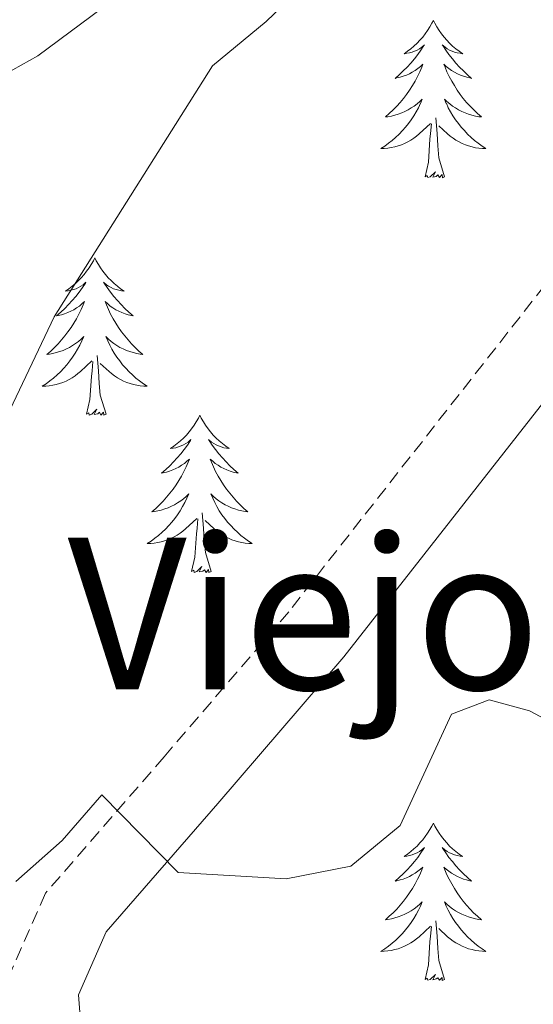
# Model space of a CAD drawing. Units: metres. Extents: x 593240 to 597735, y 4705530 to 4708561.
# Drawn here: x 594715 to 594754, y 4707785 to 4707860 of the extents above; entities that cross this region are included whole.
import ezdxf
from ezdxf.enums import TextEntityAlignment as Align

# ---------------------------------------------------------------- set-up
doc = ezdxf.new("R2010")
doc.units = ezdxf.units.M
doc.header["$MEASUREMENT"] = 0
doc.linetypes.add('TRAZOSX2', pattern=[1.5, 1, -0.5])
for name, color, linetype, lineweight in [('Level 21', 19, 'Continuous', 0), ('Level 36', 19, 'Continuous', 40), ('Level 45', 19, 'Continuous', 0), ('Level 5', 36, 'Continuous', 0)]:
    doc.layers.add(name, color=color, linetype=linetype, lineweight=lineweight)
doc.styles.add('Arial', font='ARIAL.TTF', dxfattribs={"height": 0.2})

msp = doc.modelspace()

# ---------------------------------------------------------------- linework, layer by layer
at = {"layer": 'Level 21', "color": 19, "linetype": 'TRAZOSX2', "lineweight": 0}
msp.add_polyline3d([(594774.47, 4707861.66, 338.22), (594772.85, 4707858.82, 337.83), (594766.56, 4707851.97, 337.25), (594755.52, 4707840.56, 336.91), (594735.21, 4707814.68, 335.36), (594725.76, 4707803.69, 335.36), (594716.77, 4707793.35, 334.75), (594713.79, 4707786.6, 334.33)], dxfattribs=at)
at = {"layer": 'Level 21', "color": 19, "linetype": 'Continuous', "lineweight": 0}
msp.add_polyline3d([(594769.75, 4707847.51, 337.31), (594759.59, 4707837.01, 336.91), (594739.38, 4707811.25, 335.36), (594729.84, 4707800.15, 335.36), (594721.38, 4707790.43, 334.75), (594719.27, 4707785.66, 334.33), (594719.47, 4707783.05, 334.13), (594722.35, 4707777.18, 334.13), (594726.92, 4707770.27, 333.51), (594728.24, 4707765.42, 333.43), (594729.95, 4707752.91, 333.82), (594731.03, 4707728.48, 333.82), (594730.24, 4707723.59, 333.92), (594727.41, 4707714.67, 334.44), (594723.93, 4707697.15, 336.6), (594718.81, 4707677.27, 337.01), (594714.15, 4707663.53, 337.28)], dxfattribs=at)
at = {"layer": 'Level 36', "color": 92, "linetype": 'Continuous', "lineweight": 0}
for points in [[(594746.17, 4707859.46, 0.01), (594746.06, 4707859.24, 0.01), (594745.9, 4707858.97, 0.01), (594745.73, 4707858.7, 0.01), (594745.55, 4707858.44, 0.01), (594745.36, 4707858.2, 0.01), (594745.15, 4707857.96, 0.01), (594744.93, 4707857.73, 0.01), (594744.7, 4707857.52, 0.01), (594744.46, 4707857.31, 0.01), (594744.21, 4707857.12, 0.01), (594743.95, 4707856.94, 0.01), (594744.15, 4707856.97, 0.01), (594744.35, 4707857.01, 0.01), (594744.55, 4707857.06, 0.01), (594744.75, 4707857.13, 0.01), (594744.94, 4707857.21, 0.01), (594745.12, 4707857.31, 0.01), (594745.29, 4707857.43, 0.01), (594745.5, 4707857.62, 0.01), (594745.45, 4707857.55, 0.01), (594745.23, 4707857.21, 0.01), (594744.98, 4707856.87, 0.01), (594744.73, 4707856.54, 0.01), (594744.46, 4707856.23, 0.01), (594744.18, 4707855.92, 0.01), (594743.89, 4707855.63, 0.01), (594743.58, 4707855.35, 0.01), (594743.27, 4707855.07, 0.01), (594743.39, 4707855.1, 0.01), (594743.64, 4707855.16, 0.01), (594743.88, 4707855.23, 0.01), (594744.12, 4707855.32, 0.01), (594744.35, 4707855.42, 0.01), (594744.57, 4707855.54, 0.01), (594744.79, 4707855.67, 0.01), (594744.99, 4707855.81, 0.01), (594745.19, 4707855.97, 0.01), (594745.38, 4707856.14, 0.01), (594745.29, 4707855.92, 0.01), (594745.13, 4707855.56, 0.01), (594744.96, 4707855.2, 0.01), (594744.78, 4707854.86, 0.01), (594744.58, 4707854.52, 0.01), (594744.37, 4707854.19, 0.01), (594744.14, 4707853.86, 0.01), (594743.9, 4707853.55, 0.01), (594743.65, 4707853.25, 0.01), (594743.39, 4707852.96, 0.01), (594743.11, 4707852.68, 0.01), (594742.82, 4707852.41, 0.01), (594742.53, 4707852.15, 0.01), (594742.72, 4707852.17, 0.01), (594742.99, 4707852.22, 0.01), (594743.25, 4707852.28, 0.01), (594743.51, 4707852.36, 0.01), (594743.77, 4707852.46, 0.01), (594744.01, 4707852.56, 0.01), (594744.26, 4707852.69, 0.01), (594744.49, 4707852.83, 0.01), (594744.71, 4707852.97, 0.01), (594744.93, 4707853.14, 0.01), (594745.14, 4707853.31, 0.01), (594745.33, 4707853.5, 0.01), (594745.19, 4707853.18, 0.01)], [(594746.17, 4707859.46, 0.01), (594746.28, 4707859.24, 0.01), (594746.43, 4707858.97, 0.01), (594746.6, 4707858.7, 0.01), (594746.78, 4707858.44, 0.01), (594746.98, 4707858.2, 0.01), (594747.19, 4707857.96, 0.01), (594747.4, 4707857.73, 0.01), (594747.63, 4707857.52, 0.01), (594747.87, 4707857.31, 0.01), (594748.13, 4707857.12, 0.01), (594748.39, 4707856.94, 0.01), (594748.19, 4707856.97, 0.01), (594747.98, 4707857.01, 0.01), (594747.78, 4707857.06, 0.01), (594747.59, 4707857.13, 0.01), (594747.4, 4707857.21, 0.01), (594747.22, 4707857.31, 0.01), (594747.05, 4707857.43, 0.01), (594746.84, 4707857.62, 0.01), (594746.88, 4707857.55, 0.01), (594747.11, 4707857.21, 0.01), (594747.35, 4707856.87, 0.01), (594747.61, 4707856.54, 0.01), (594747.88, 4707856.23, 0.01), (594748.16, 4707855.92, 0.01), (594748.45, 4707855.63, 0.01), (594748.75, 4707855.35, 0.01), (594749.07, 4707855.07, 0.01), (594748.94, 4707855.1, 0.01), (594748.7, 4707855.16, 0.01), (594748.45, 4707855.23, 0.01), (594748.22, 4707855.32, 0.01), (594747.99, 4707855.42, 0.01), (594747.76, 4707855.54, 0.01), (594747.55, 4707855.67, 0.01), (594747.34, 4707855.81, 0.01), (594747.14, 4707855.97, 0.01), (594746.96, 4707856.14, 0.01), (594747.05, 4707855.92, 0.01), (594747.2, 4707855.56, 0.01), (594747.37, 4707855.2, 0.01), (594747.56, 4707854.86, 0.01), (594747.76, 4707854.52, 0.01), (594747.97, 4707854.19, 0.01), (594748.2, 4707853.86, 0.01), (594748.43, 4707853.55, 0.01), (594748.69, 4707853.25, 0.01), (594748.95, 4707852.96, 0.01), (594749.23, 4707852.68, 0.01), (594749.51, 4707852.41, 0.01), (594749.81, 4707852.15, 0.01), (594749.61, 4707852.17, 0.01), (594749.35, 4707852.22, 0.01), (594749.08, 4707852.28, 0.01), (594748.82, 4707852.36, 0.01), (594748.57, 4707852.46, 0.01), (594748.32, 4707852.56, 0.01), (594748.08, 4707852.69, 0.01), (594747.85, 4707852.83, 0.01), (594747.62, 4707852.97, 0.01), (594747.41, 4707853.14, 0.01), (594747.2, 4707853.31, 0.01), (594747, 4707853.5, 0.01), (594747.15, 4707853.18, 0.01)], [(594745.191, 4707853.182, 0.01), (594745.041, 4707852.852, 0.01), (594744.871, 4707852.542, 0.01), (594744.681, 4707852.242, 0.01), (594744.491, 4707851.942, 0.01), (594744.281, 4707851.652, 0.01), (594744.051, 4707851.372, 0.01), (594743.821, 4707851.112, 0.01), (594743.571, 4707850.852, 0.01), (594743.311, 4707850.603, 0.01), (594743.051, 4707850.373, 0.01), (594742.771, 4707850.153, 0.01), (594742.481, 4707849.943, 0.01), (594742.191, 4707849.753, 0.01), (594742.451, 4707849.753, 0.01), (594742.721, 4707849.783, 0.01), (594742.981, 4707849.823, 0.01), (594743.241, 4707849.883, 0.01), (594743.491, 4707849.953, 0.01), (594743.741, 4707850.043, 0.01), (594743.991, 4707850.142, 0.01), (594744.221, 4707850.262, 0.01), (594744.451, 4707850.392, 0.01), (594744.681, 4707850.532, 0.01), (594744.891, 4707850.692, 0.01), (594745.091, 4707850.862, 0.01), (594745.941, 4707851.662, 0.01)], [(594747.151, 4707853.182, 0.01), (594747.301, 4707852.852, 0.01), (594747.471, 4707852.542, 0.01), (594747.651, 4707852.242, 0.01), (594747.851, 4707851.942, 0.01), (594748.061, 4707851.652, 0.01), (594748.281, 4707851.372, 0.01), (594748.521, 4707851.112, 0.01), (594748.761, 4707850.852, 0.01), (594749.021, 4707850.602, 0.01), (594749.291, 4707850.372, 0.01), (594749.571, 4707850.152, 0.01), (594749.86, 4707849.942, 0.01), (594750.15, 4707849.752, 0.01), (594749.88, 4707849.752, 0.01), (594749.62, 4707849.782, 0.01), (594749.36, 4707849.822, 0.01), (594749.101, 4707849.882, 0.01), (594748.841, 4707849.952, 0.01), (594748.591, 4707850.042, 0.01), (594748.351, 4707850.142, 0.01), (594748.111, 4707850.262, 0.01), (594747.881, 4707850.392, 0.01), (594747.661, 4707850.532, 0.01), (594747.451, 4707850.692, 0.01), (594747.241, 4707850.862, 0.01), (594746.591, 4707851.482, 0.01)], [(594747.02, 4707847.61, 0.01), (594746.59, 4707849.05, 0.01), (594746.5, 4707849.95, 0.01), (594746.45, 4707850.9, 0.01), (594746.35, 4707852.07, 0.01)], [(594745.55, 4707847.61, 0.01), (594745.79, 4707848.73, 0.01), (594745.91, 4707850.47, 0.01), (594745.95, 4707850.9, 0.01), (594746.02, 4707851.63, 0.01)], [(594747.02, 4707847.61, 0.01), (594746.85, 4707847.54, 0.01), (594746.83, 4707847.78, 0.01), (594746.64, 4707847.56, 0.01), (594746.51, 4707847.76, 0.01), (594746.39, 4707847.65, 0.01), (594746.12, 4707847.6, 0.01), (594746.32, 4707847.99, 0.01), (594745.93, 4707847.61, 0.01), (594745.75, 4707847.56, 0.01), (594745.71, 4707847.72, 0.01), (594745.55, 4707847.61, 0.01)], [(594720.51, 4707841.48, 0.01), (594720.4, 4707841.26, 0.01), (594720.24, 4707840.98, 0.01), (594720.08, 4707840.72, 0.01), (594719.89, 4707840.46, 0.01), (594719.7, 4707840.21, 0.01), (594719.49, 4707839.97, 0.01), (594719.27, 4707839.75, 0.01), (594719.04, 4707839.53, 0.01), (594718.8, 4707839.33, 0.01), (594718.55, 4707839.14, 0.01), (594718.29, 4707838.96, 0.01), (594718.49, 4707838.98, 0.01), (594718.69, 4707839.02, 0.01), (594718.89, 4707839.07, 0.01), (594719.09, 4707839.14, 0.01), (594719.28, 4707839.23, 0.01), (594719.46, 4707839.33, 0.01), (594719.63, 4707839.44, 0.01), (594719.84, 4707839.63, 0.01), (594719.8, 4707839.57, 0.01), (594719.57, 4707839.22, 0.01), (594719.32, 4707838.89, 0.01), (594719.07, 4707838.56, 0.01), (594718.8, 4707838.24, 0.01), (594718.52, 4707837.94, 0.01), (594718.23, 4707837.64, 0.01), (594717.93, 4707837.36, 0.01), (594717.61, 4707837.09, 0.01), (594717.74, 4707837.11, 0.01), (594717.98, 4707837.17, 0.01), (594718.22, 4707837.24, 0.01), (594718.46, 4707837.33, 0.01), (594718.69, 4707837.43, 0.01), (594718.91, 4707837.55, 0.01), (594719.13, 4707837.68, 0.01), (594719.34, 4707837.83, 0.01), (594719.53, 4707837.99, 0.01), (594719.72, 4707838.16, 0.01), (594719.63, 4707837.93, 0.01), (594719.48, 4707837.57, 0.01), (594719.31, 4707837.22, 0.01), (594719.12, 4707836.87, 0.01), (594718.92, 4707836.53, 0.01), (594718.71, 4707836.2, 0.01), (594718.48, 4707835.88, 0.01), (594718.24, 4707835.57, 0.01), (594717.99, 4707835.26, 0.01), (594717.73, 4707834.97, 0.01), (594717.45, 4707834.69, 0.01), (594717.17, 4707834.42, 0.01), (594716.87, 4707834.16, 0.01), (594717.07, 4707834.19, 0.01), (594717.33, 4707834.23, 0.01), (594717.59, 4707834.3, 0.01), (594717.85, 4707834.38, 0.01), (594718.11, 4707834.47, 0.01), (594718.36, 4707834.58, 0.01), (594718.6, 4707834.7, 0.01), (594718.83, 4707834.84, 0.01), (594719.06, 4707834.99, 0.01), (594719.27, 4707835.15, 0.01), (594719.48, 4707835.33, 0.01), (594719.67, 4707835.52, 0.01), (594719.53, 4707835.19, 0.01)], [(594720.51, 4707841.48, 0.01), (594720.62, 4707841.26, 0.01), (594720.78, 4707840.98, 0.01), (594720.94, 4707840.72, 0.01), (594721.13, 4707840.46, 0.01), (594721.32, 4707840.21, 0.01), (594721.53, 4707839.97, 0.01), (594721.75, 4707839.75, 0.01), (594721.98, 4707839.53, 0.01), (594722.22, 4707839.33, 0.01), (594722.47, 4707839.14, 0.01), (594722.73, 4707838.96, 0.01), (594722.53, 4707838.98, 0.01), (594722.33, 4707839.02, 0.01), (594722.13, 4707839.07, 0.01), (594721.93, 4707839.14, 0.01), (594721.74, 4707839.23, 0.01), (594721.56, 4707839.33, 0.01), (594721.39, 4707839.44, 0.01), (594721.18, 4707839.63, 0.01), (594721.22, 4707839.57, 0.01), (594721.45, 4707839.22, 0.01), (594721.7, 4707838.89, 0.01), (594721.95, 4707838.56, 0.01), (594722.22, 4707838.24, 0.01), (594722.5, 4707837.94, 0.01), (594722.79, 4707837.64, 0.01), (594723.09, 4707837.36, 0.01), (594723.41, 4707837.09, 0.01), (594723.28, 4707837.11, 0.01), (594723.04, 4707837.17, 0.01), (594722.8, 4707837.24, 0.01), (594722.56, 4707837.33, 0.01), (594722.33, 4707837.43, 0.01), (594722.11, 4707837.55, 0.01), (594721.89, 4707837.68, 0.01), (594721.68, 4707837.83, 0.01), (594721.49, 4707837.99, 0.01), (594721.3, 4707838.16, 0.01), (594721.39, 4707837.93, 0.01), (594721.54, 4707837.57, 0.01), (594721.71, 4707837.22, 0.01), (594721.9, 4707836.87, 0.01), (594722.1, 4707836.53, 0.01), (594722.31, 4707836.2, 0.01), (594722.54, 4707835.88, 0.01), (594722.78, 4707835.57, 0.01), (594723.03, 4707835.26, 0.01), (594723.29, 4707834.97, 0.01), (594723.57, 4707834.69, 0.01), (594723.85, 4707834.42, 0.01), (594724.15, 4707834.16, 0.01), (594723.95, 4707834.19, 0.01), (594723.69, 4707834.23, 0.01), (594723.43, 4707834.3, 0.01), (594723.17, 4707834.38, 0.01), (594722.91, 4707834.47, 0.01), (594722.66, 4707834.58, 0.01), (594722.42, 4707834.7, 0.01), (594722.19, 4707834.84, 0.01), (594721.96, 4707834.99, 0.01), (594721.75, 4707835.15, 0.01), (594721.54, 4707835.33, 0.01), (594721.35, 4707835.52, 0.01), (594721.49, 4707835.19, 0.01)], [(594719.53, 4707835.186, 0.01), (594719.379, 4707834.866, 0.01), (594719.209, 4707834.556, 0.01), (594719.029, 4707834.246, 0.01), (594718.829, 4707833.946, 0.01), (594718.619, 4707833.666, 0.01), (594718.399, 4707833.386, 0.01), (594718.159, 4707833.116, 0.01), (594717.909, 4707832.856, 0.01), (594717.659, 4707832.616, 0.01), (594717.389, 4707832.376, 0.01), (594717.109, 4707832.156, 0.01), (594716.819, 4707831.946, 0.01), (594716.529, 4707831.756, 0.01), (594716.789, 4707831.766, 0.01), (594717.059, 4707831.786, 0.01), (594717.319, 4707831.836, 0.01), (594717.579, 4707831.886, 0.01), (594717.829, 4707831.966, 0.01), (594718.079, 4707832.046, 0.01), (594718.329, 4707832.146, 0.01), (594718.569, 4707832.266, 0.01), (594718.799, 4707832.396, 0.01), (594719.019, 4707832.546, 0.01), (594719.229, 4707832.706, 0.01), (594719.429, 4707832.866, 0.01), (594720.279, 4707833.666, 0.01)], [(594721.489, 4707835.186, 0.01), (594721.639, 4707834.866, 0.01), (594721.809, 4707834.556, 0.01), (594721.989, 4707834.246, 0.01), (594722.189, 4707833.946, 0.01), (594722.399, 4707833.666, 0.01), (594722.619, 4707833.386, 0.01), (594722.859, 4707833.116, 0.01), (594723.109, 4707832.856, 0.01), (594723.359, 4707832.616, 0.01), (594723.629, 4707832.376, 0.01), (594723.909, 4707832.156, 0.01), (594724.199, 4707831.946, 0.01), (594724.489, 4707831.756, 0.01), (594724.229, 4707831.766, 0.01), (594723.959, 4707831.786, 0.01), (594723.699, 4707831.836, 0.01), (594723.439, 4707831.886, 0.01), (594723.189, 4707831.966, 0.01), (594722.939, 4707832.046, 0.01), (594722.689, 4707832.146, 0.01), (594722.449, 4707832.266, 0.01), (594722.219, 4707832.396, 0.01), (594721.999, 4707832.546, 0.01), (594721.789, 4707832.706, 0.01), (594721.589, 4707832.866, 0.01), (594720.929, 4707833.486, 0.01)], [(594719.89, 4707829.63, 0.01), (594720.14, 4707830.74, 0.01), (594720.25, 4707832.49, 0.01), (594720.3, 4707832.92, 0.01), (594720.36, 4707833.64, 0.01)], [(594721.36, 4707829.63, 0.01), (594720.93, 4707831.07, 0.01), (594720.84, 4707831.97, 0.01), (594720.79, 4707832.92, 0.01), (594720.69, 4707834.08, 0.01)], [(594721.36, 4707829.63, 0.01), (594721.19, 4707829.56, 0.01), (594721.17, 4707829.8, 0.01), (594720.98, 4707829.57, 0.01), (594720.86, 4707829.78, 0.01), (594720.74, 4707829.67, 0.01), (594720.47, 4707829.61, 0.01), (594720.66, 4707830.01, 0.01), (594720.28, 4707829.63, 0.01), (594720.09, 4707829.57, 0.01), (594720.05, 4707829.74, 0.01), (594719.89, 4707829.63, 0.01)], [(594728.47, 4707829.56, 0.01), (594728.36, 4707829.34, 0.01), (594728.2, 4707829.06, 0.01), (594728.04, 4707828.8, 0.01), (594727.85, 4707828.54, 0.01), (594727.66, 4707828.29, 0.01), (594727.45, 4707828.05, 0.01), (594727.23, 4707827.83, 0.01), (594727, 4707827.61, 0.01), (594726.76, 4707827.41, 0.01), (594726.51, 4707827.22, 0.01), (594726.25, 4707827.04, 0.01), (594726.45, 4707827.06, 0.01), (594726.65, 4707827.1, 0.01), (594726.85, 4707827.16, 0.01), (594727.05, 4707827.23, 0.01), (594727.24, 4707827.31, 0.01), (594727.42, 4707827.41, 0.01), (594727.59, 4707827.52, 0.01), (594727.8, 4707827.71, 0.01), (594727.76, 4707827.65, 0.01), (594727.53, 4707827.3, 0.01), (594727.28, 4707826.97, 0.01), (594727.03, 4707826.64, 0.01), (594726.76, 4707826.32, 0.01), (594726.48, 4707826.02, 0.01), (594726.19, 4707825.73, 0.01), (594725.89, 4707825.44, 0.01), (594725.57, 4707825.17, 0.01), (594725.7, 4707825.19, 0.01), (594725.94, 4707825.25, 0.01), (594726.18, 4707825.33, 0.01), (594726.42, 4707825.41, 0.01), (594726.65, 4707825.52, 0.01), (594726.87, 4707825.63, 0.01), (594727.09, 4707825.77, 0.01), (594727.3, 4707825.91, 0.01), (594727.49, 4707826.07, 0.01), (594727.68, 4707826.24, 0.01), (594727.59, 4707826.01, 0.01), (594727.44, 4707825.65, 0.01), (594727.27, 4707825.3, 0.01), (594727.08, 4707824.95, 0.01), (594726.88, 4707824.61, 0.01), (594726.67, 4707824.28, 0.01), (594726.44, 4707823.96, 0.01), (594726.2, 4707823.65, 0.01), (594725.95, 4707823.35, 0.01), (594725.69, 4707823.05, 0.01), (594725.41, 4707822.77, 0.01), (594725.13, 4707822.5, 0.01), (594724.83, 4707822.24, 0.01), (594725.03, 4707822.27, 0.01), (594725.29, 4707822.32, 0.01), (594725.55, 4707822.38, 0.01), (594725.81, 4707822.46, 0.01), (594726.07, 4707822.55, 0.01), (594726.32, 4707822.66, 0.01), (594726.56, 4707822.78, 0.01), (594726.79, 4707822.92, 0.01), (594727.02, 4707823.07, 0.01), (594727.23, 4707823.23, 0.01), (594727.44, 4707823.41, 0.01), (594727.63, 4707823.6, 0.01), (594727.49, 4707823.27, 0.01)], [(594728.47, 4707829.56, 0.01), (594728.58, 4707829.34, 0.01), (594728.74, 4707829.06, 0.01), (594728.9, 4707828.8, 0.01), (594729.09, 4707828.54, 0.01), (594729.28, 4707828.29, 0.01), (594729.49, 4707828.05, 0.01), (594729.71, 4707827.83, 0.01), (594729.94, 4707827.61, 0.01), (594730.18, 4707827.41, 0.01), (594730.43, 4707827.22, 0.01), (594730.69, 4707827.04, 0.01), (594730.49, 4707827.06, 0.01), (594730.29, 4707827.1, 0.01), (594730.09, 4707827.16, 0.01), (594729.89, 4707827.23, 0.01), (594729.7, 4707827.31, 0.01), (594729.52, 4707827.41, 0.01), (594729.35, 4707827.52, 0.01), (594729.14, 4707827.71, 0.01), (594729.18, 4707827.65, 0.01), (594729.41, 4707827.3, 0.01), (594729.66, 4707826.97, 0.01), (594729.91, 4707826.64, 0.01), (594730.18, 4707826.32, 0.01), (594730.46, 4707826.02, 0.01), (594730.75, 4707825.72, 0.01), (594731.05, 4707825.44, 0.01), (594731.37, 4707825.17, 0.01), (594731.24, 4707825.19, 0.01), (594731, 4707825.25, 0.01), (594730.76, 4707825.33, 0.01), (594730.52, 4707825.41, 0.01), (594730.29, 4707825.52, 0.01), (594730.07, 4707825.63, 0.01), (594729.85, 4707825.77, 0.01), (594729.64, 4707825.91, 0.01), (594729.45, 4707826.07, 0.01), (594729.26, 4707826.24, 0.01), (594729.35, 4707826.01, 0.01), (594729.5, 4707825.65, 0.01), (594729.67, 4707825.3, 0.01), (594729.86, 4707824.95, 0.01), (594730.06, 4707824.61, 0.01), (594730.27, 4707824.28, 0.01), (594730.5, 4707823.96, 0.01), (594730.74, 4707823.65, 0.01), (594730.99, 4707823.35, 0.01), (594731.25, 4707823.05, 0.01), (594731.53, 4707822.77, 0.01), (594731.81, 4707822.5, 0.01), (594732.11, 4707822.24, 0.01), (594731.91, 4707822.27, 0.01), (594731.65, 4707822.32, 0.01), (594731.39, 4707822.38, 0.01), (594731.13, 4707822.46, 0.01), (594730.87, 4707822.55, 0.01), (594730.62, 4707822.66, 0.01), (594730.38, 4707822.78, 0.01), (594730.15, 4707822.92, 0.01), (594729.92, 4707823.07, 0.01), (594729.71, 4707823.23, 0.01), (594729.5, 4707823.41, 0.01), (594729.31, 4707823.6, 0.01), (594729.45, 4707823.27, 0.01)], [(594727.487, 4707823.265, 0.01), (594727.337, 4707822.946, 0.01), (594727.167, 4707822.636, 0.01), (594726.987, 4707822.326, 0.01), (594726.787, 4707822.026, 0.01), (594726.577, 4707821.746, 0.01), (594726.357, 4707821.466, 0.01), (594726.117, 4707821.196, 0.01), (594725.867, 4707820.936, 0.01), (594725.617, 4707820.696, 0.01), (594725.347, 4707820.456, 0.01), (594725.067, 4707820.236, 0.01), (594724.777, 4707820.026, 0.01), (594724.487, 4707819.836, 0.01), (594724.747, 4707819.846, 0.01), (594725.017, 4707819.876, 0.01), (594725.277, 4707819.916, 0.01), (594725.537, 4707819.966, 0.01), (594725.787, 4707820.046, 0.01), (594726.037, 4707820.126, 0.01), (594726.287, 4707820.236, 0.01), (594726.527, 4707820.346, 0.01), (594726.757, 4707820.476, 0.01), (594726.977, 4707820.626, 0.01), (594727.187, 4707820.786, 0.01), (594727.387, 4707820.956, 0.01), (594728.237, 4707821.745, 0.01)], [(594729.447, 4707823.265, 0.01), (594729.597, 4707822.945, 0.01), (594729.767, 4707822.635, 0.01), (594729.947, 4707822.325, 0.01), (594730.147, 4707822.025, 0.01), (594730.357, 4707821.745, 0.01), (594730.577, 4707821.465, 0.01), (594730.817, 4707821.195, 0.01), (594731.067, 4707820.935, 0.01), (594731.317, 4707820.695, 0.01), (594731.587, 4707820.455, 0.01), (594731.867, 4707820.235, 0.01), (594732.157, 4707820.025, 0.01), (594732.447, 4707819.835, 0.01), (594732.187, 4707819.845, 0.01), (594731.917, 4707819.875, 0.01), (594731.657, 4707819.915, 0.01), (594731.397, 4707819.965, 0.01), (594731.147, 4707820.045, 0.01), (594730.897, 4707820.125, 0.01), (594730.647, 4707820.235, 0.01), (594730.407, 4707820.345, 0.01), (594730.177, 4707820.475, 0.01), (594729.957, 4707820.625, 0.01), (594729.747, 4707820.785, 0.01), (594729.547, 4707820.955, 0.01), (594728.887, 4707821.575, 0.01)], [(594727.85, 4707817.71, 0.01), (594728.1, 4707818.82, 0.01), (594728.21, 4707820.57, 0.01), (594728.26, 4707821, 0.01), (594728.32, 4707821.72, 0.01)], [(594729.32, 4707817.71, 0.01), (594728.89, 4707819.15, 0.01), (594728.8, 4707820.05, 0.01), (594728.75, 4707821, 0.01), (594728.65, 4707822.16, 0.01)], [(594729.32, 4707817.71, 0.01), (594729.15, 4707817.64, 0.01), (594729.13, 4707817.88, 0.01), (594728.94, 4707817.65, 0.01), (594728.82, 4707817.86, 0.01), (594728.7, 4707817.75, 0.01), (594728.43, 4707817.7, 0.01), (594728.62, 4707818.09, 0.01), (594728.24, 4707817.71, 0.01), (594728.05, 4707817.65, 0.01), (594728.01, 4707817.82, 0.01), (594727.85, 4707817.71, 0.01)], [(594746.17, 4707798.66, 0.01), (594746.06, 4707798.44, 0.01), (594745.9, 4707798.17, 0.01), (594745.73, 4707797.9, 0.01), (594745.55, 4707797.65, 0.01), (594745.36, 4707797.4, 0.01), (594745.15, 4707797.16, 0.01), (594744.93, 4707796.93, 0.01), (594744.7, 4707796.72, 0.01), (594744.46, 4707796.51, 0.01), (594744.21, 4707796.32, 0.01), (594743.95, 4707796.15, 0.01), (594744.15, 4707796.17, 0.01), (594744.35, 4707796.21, 0.01), (594744.55, 4707796.26, 0.01), (594744.75, 4707796.33, 0.01), (594744.93, 4707796.42, 0.01), (594745.12, 4707796.51, 0.01), (594745.29, 4707796.63, 0.01), (594745.49, 4707796.82, 0.01), (594745.45, 4707796.75, 0.01), (594745.22, 4707796.41, 0.01), (594744.98, 4707796.07, 0.01), (594744.73, 4707795.75, 0.01), (594744.46, 4707795.43, 0.01), (594744.18, 4707795.13, 0.01), (594743.89, 4707794.83, 0.01), (594743.58, 4707794.55, 0.01), (594743.27, 4707794.28, 0.01), (594743.39, 4707794.3, 0.01), (594743.64, 4707794.36, 0.01), (594743.88, 4707794.43, 0.01), (594744.12, 4707794.52, 0.01), (594744.35, 4707794.62, 0.01), (594744.57, 4707794.74, 0.01), (594744.79, 4707794.87, 0.01), (594744.99, 4707795.02, 0.01), (594745.19, 4707795.17, 0.01), (594745.38, 4707795.34, 0.01), (594745.29, 4707795.12, 0.01), (594745.13, 4707794.76, 0.01), (594744.96, 4707794.41, 0.01), (594744.78, 4707794.06, 0.01), (594744.58, 4707793.72, 0.01), (594744.37, 4707793.39, 0.01), (594744.14, 4707793.07, 0.01), (594743.9, 4707792.75, 0.01), (594743.65, 4707792.45, 0.01), (594743.39, 4707792.16, 0.01), (594743.11, 4707791.88, 0.01), (594742.82, 4707791.61, 0.01), (594742.53, 4707791.35, 0.01), (594742.72, 4707791.37, 0.01), (594742.99, 4707791.42, 0.01), (594743.25, 4707791.49, 0.01), (594743.51, 4707791.56, 0.01), (594743.77, 4707791.66, 0.01), (594744.01, 4707791.77, 0.01), (594744.25, 4707791.89, 0.01), (594744.49, 4707792.03, 0.01), (594744.71, 4707792.18, 0.01), (594744.93, 4707792.34, 0.01), (594745.14, 4707792.52, 0.01), (594745.33, 4707792.71, 0.01), (594745.19, 4707792.38, 0.01)], [(594746.17, 4707798.66, 0.01), (594746.28, 4707798.44, 0.01), (594746.43, 4707798.17, 0.01), (594746.6, 4707797.9, 0.01), (594746.78, 4707797.65, 0.01), (594746.98, 4707797.4, 0.01), (594747.18, 4707797.16, 0.01), (594747.4, 4707796.93, 0.01), (594747.63, 4707796.72, 0.01), (594747.87, 4707796.51, 0.01), (594748.12, 4707796.32, 0.01), (594748.38, 4707796.15, 0.01), (594748.19, 4707796.17, 0.01), (594747.98, 4707796.21, 0.01), (594747.78, 4707796.26, 0.01), (594747.59, 4707796.33, 0.01), (594747.4, 4707796.42, 0.01), (594747.22, 4707796.51, 0.01), (594747.04, 4707796.63, 0.01), (594746.84, 4707796.82, 0.01), (594746.88, 4707796.75, 0.01), (594747.11, 4707796.41, 0.01), (594747.35, 4707796.07, 0.01), (594747.61, 4707795.75, 0.01), (594747.88, 4707795.43, 0.01), (594748.16, 4707795.13, 0.01), (594748.45, 4707794.83, 0.01), (594748.75, 4707794.55, 0.01), (594749.07, 4707794.28, 0.01), (594748.94, 4707794.3, 0.01), (594748.69, 4707794.36, 0.01), (594748.45, 4707794.43, 0.01), (594748.22, 4707794.52, 0.01), (594747.99, 4707794.62, 0.01), (594747.76, 4707794.74, 0.01), (594747.55, 4707794.87, 0.01), (594747.34, 4707795.02, 0.01), (594747.14, 4707795.17, 0.01), (594746.96, 4707795.34, 0.01), (594747.04, 4707795.12, 0.01), (594747.2, 4707794.76, 0.01), (594747.37, 4707794.41, 0.01), (594747.56, 4707794.06, 0.01), (594747.76, 4707793.72, 0.01), (594747.97, 4707793.39, 0.01), (594748.19, 4707793.07, 0.01), (594748.43, 4707792.75, 0.01), (594748.69, 4707792.45, 0.01), (594748.95, 4707792.16, 0.01), (594749.22, 4707791.88, 0.01), (594749.51, 4707791.61, 0.01), (594749.81, 4707791.35, 0.01), (594749.61, 4707791.37, 0.01), (594749.35, 4707791.42, 0.01), (594749.08, 4707791.49, 0.01), (594748.82, 4707791.56, 0.01), (594748.57, 4707791.66, 0.01), (594748.32, 4707791.77, 0.01), (594748.08, 4707791.89, 0.01), (594747.85, 4707792.03, 0.01), (594747.62, 4707792.18, 0.01), (594747.4, 4707792.34, 0.01), (594747.2, 4707792.52, 0.01), (594747, 4707792.71, 0.01), (594747.14, 4707792.38, 0.01)], [(594745.192, 4707792.385, 0.01), (594745.032, 4707792.065, 0.01), (594744.872, 4707791.745, 0.01), (594744.682, 4707791.445, 0.01), (594744.492, 4707791.145, 0.01), (594744.282, 4707790.855, 0.01), (594744.052, 4707790.575, 0.01), (594743.822, 4707790.315, 0.01), (594743.572, 4707790.055, 0.01), (594743.312, 4707789.805, 0.01), (594743.052, 4707789.575, 0.01), (594742.772, 4707789.355, 0.01), (594742.482, 4707789.145, 0.01), (594742.192, 4707788.945, 0.01), (594742.452, 4707788.965, 0.01), (594742.712, 4707788.985, 0.01), (594742.982, 4707789.025, 0.01), (594743.242, 4707789.085, 0.01), (594743.492, 4707789.155, 0.01), (594743.742, 4707789.245, 0.01), (594743.992, 4707789.345, 0.01), (594744.222, 4707789.465, 0.01), (594744.452, 4707789.595, 0.01), (594744.672, 4707789.735, 0.01), (594744.892, 4707789.895, 0.01), (594745.092, 4707790.065, 0.01), (594745.942, 4707790.864, 0.01)], [(594747.142, 4707792.384, 0.01), (594747.302, 4707792.064, 0.01), (594747.472, 4707791.744, 0.01), (594747.652, 4707791.444, 0.01), (594747.852, 4707791.144, 0.01), (594748.062, 4707790.854, 0.01), (594748.282, 4707790.574, 0.01), (594748.522, 4707790.314, 0.01), (594748.762, 4707790.054, 0.01), (594749.022, 4707789.804, 0.01), (594749.292, 4707789.574, 0.01), (594749.572, 4707789.354, 0.01), (594749.862, 4707789.144, 0.01), (594750.152, 4707788.954, 0.01), (594749.882, 4707788.964, 0.01), (594749.622, 4707788.984, 0.01), (594749.362, 4707789.024, 0.01), (594749.102, 4707789.084, 0.01), (594748.842, 4707789.154, 0.01), (594748.592, 4707789.244, 0.01), (594748.352, 4707789.344, 0.01), (594748.112, 4707789.464, 0.01), (594747.882, 4707789.594, 0.01), (594747.662, 4707789.734, 0.01), (594747.452, 4707789.894, 0.01), (594747.242, 4707790.064, 0.01), (594746.592, 4707790.684, 0.01)], [(594747.02, 4707786.81, 0.01), (594746.59, 4707788.25, 0.01), (594746.5, 4707789.16, 0.01), (594746.45, 4707790.11, 0.01), (594746.35, 4707791.27, 0.01)], [(594745.55, 4707786.81, 0.01), (594745.79, 4707787.93, 0.01), (594745.91, 4707789.67, 0.01), (594745.95, 4707790.11, 0.01), (594746.02, 4707790.83, 0.01)], [(594747.02, 4707786.81, 0.01), (594746.84, 4707786.74, 0.01), (594746.83, 4707786.98, 0.01), (594746.63, 4707786.76, 0.01), (594746.51, 4707786.96, 0.01), (594746.39, 4707786.86, 0.01), (594746.12, 4707786.8, 0.01), (594746.32, 4707787.19, 0.01), (594745.93, 4707786.81, 0.01), (594745.75, 4707786.76, 0.01), (594745.71, 4707786.92, 0.01), (594745.55, 4707786.81, 0.01)]]:
    msp.add_polyline3d(points, dxfattribs=at)
at = {"layer": 'Level 5', "color": 36, "linetype": 'Continuous', "lineweight": 0}
for points in [[(594709.98, 4707821.39, 340.01), (594717.43, 4707837, 340.01), (594729.43, 4707856.02, 340.01), (594733.51, 4707859.38, 340.01), (594749.17, 4707874.42, 340.01)], [(594711.75, 4707854.3, 345.01), (594716.19, 4707856.77, 345.01), (594721.87, 4707861.02, 345.01)], [(594714.534, 4707794.238, 335.01), (594718.034, 4707797.358, 335.01), (594721.054, 4707800.797, 335.01), (594726.823, 4707794.917, 335.01), (594735.023, 4707794.446, 335.01), (594739.913, 4707795.395, 335.01), (594743.663, 4707798.474, 335.01), (594747.544, 4707806.924, 335.01), (594750.394, 4707807.993, 335.01), (594753.464, 4707807.163, 335.01), (594758.363, 4707804.572, 335.01), (594761.623, 4707800.782, 335.01), (594763.662, 4707795.992, 335.01), (594772.888, 4707768.942, 335.01), (594775.165, 4707749.223, 335.01), (594777.594, 4707744.252, 335.01), (594780.663, 4707742.122, 335.01), (594785.523, 4707740.942, 335.01)]]:
    msp.add_polyline3d(points, dxfattribs=at)

# ---------------------------------------------------------------- texts
at = {"layer": 'Level 45', "color": 19, "linetype": 'Continuous', "lineweight": 0, "style": 'Arial'}
msp.add_text('El Molino Viejo', height=11.49996, dxfattribs=at).set_placement((594700.961, 4707814.54, 343.13), align=Align.MIDDLE_CENTER)

doc.saveas('drawing.dxf')
